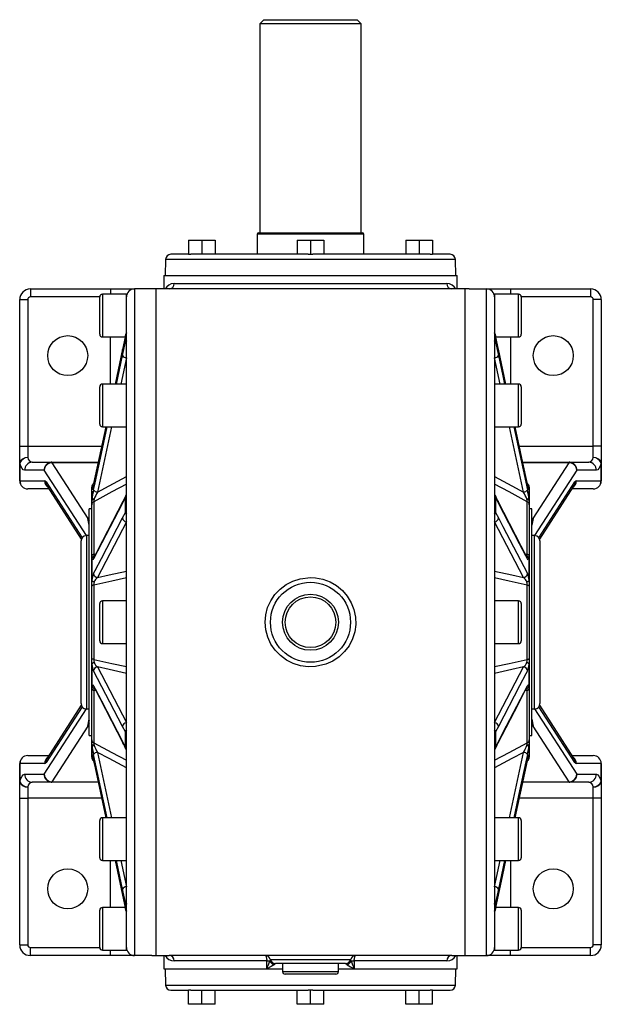
# Model space of a CAD drawing. Extents: x -585 to 909, y -585 to 585.
# Drawn here: x -109 to 109, y 215 to 585 of the extents above; entities that cross this region are included whole.
import ezdxf

# ---------------------------------------------------------------- set-up
doc = ezdxf.new("R2010")
doc.units = 0
doc.linetypes.add('SLD-PLNÁ', pattern=[0])
doc.layers.add('VIDITELNE', color=2, linetype='SLD-PLNÁ')

msp = doc.modelspace()

# ---------------------------------------------------------------- linework, layer by layer
at = {"layer": 'VIDITELNE', "color": 2, "linetype": 'SLD-PLNÁ'}
for p, q in [((-17.5, 584.65), (-19, 583.15)), ((-17.5, 584.65), (17.5, 584.65)), ((19, 583.15), (17.5, 584.65)), ((-19, 583.15), (-19, 504.65)), ((19, 583.15), (-19, 583.15)), ((19, 504.65), (19, 583.15)), ((-20, 504.15), (-20, 496.65)), ((20, 504.15), (-20, 504.15)), ((-19.5, 504.65), (19.5, 504.65)), ((20, 496.65), (20, 504.15)), ((-45.7, 501.95), (-45.7, 496.65)), ((-45.7, 501.95), (-40.7, 501.95)), ((-40.7, 501.95), (-40.7, 496.65)), ((-40.7, 501.95), (-35.7, 501.95)), ((-35.7, 501.95), (-35.7, 496.65)), ((-5, 501.95), (-5, 496.65)), ((-5, 501.95), (0, 501.95)), ((0, 501.95), (0, 496.65)), ((0, 501.95), (5, 501.95)), ((5, 501.95), (5, 496.65)), ((35.7, 501.95), (35.7, 496.65)), ((35.7, 501.95), (40.7, 501.95)), ((40.7, 501.95), (40.7, 496.65)), ((40.7, 501.95), (45.7, 501.95)), ((45.7, 501.95), (45.7, 496.65)), ((-45.7, 496.65), (-52.29, 496.65)), ((-45.7, 496.65), (-44.85, 496.65)), ((-0.85, 496.65), (-44.85, 496.65)), ((-0.85, 496.65), (0, 496.65)), ((0, 496.65), (0.85, 496.65)), ((44.85, 496.65), (0.85, 496.65)), ((44.85, 496.65), (45.7, 496.65)), ((52.29, 496.65), (45.7, 496.65)), ((-54.29, 494.72), (-54.5, 488.65)), ((54.29, 494.72), (-54.29, 494.72)), ((54.5, 488.65), (54.29, 494.72)), ((-55, 488.65), (-55, 483.65)), ((-55, 488.65), (55, 488.65)), ((55, 483.65), (55, 488.65)), ((-51.14, 485.65), (51.14, 485.65)), ((-105, 483.65), (-105, 480.65)), ((-105, 483.65), (-75, 483.65)), ((-79, 480.65), (-105, 480.65)), ((-79, 466.65), (-79, 480.65)), ((-69, 481.65), (-78, 481.65)), ((-78, 481.65), (-78, 465.65)), ((-75, 483.65), (-66, 483.65)), ((-75, 483.65), (-75, 481.65)), ((-69, 480.58), (-69, 481.65)), ((-69, 447.69), (-69, 480.58)), ((-66, 483.65), (-66, 233.65)), ((-59.5, 483.65), (-66, 483.65)), ((-58, 483.65), (-59.5, 483.65)), ((-53, 483.65), (-58, 483.65)), ((-58, 483.65), (-58, 233.65)), ((53, 483.65), (-53, 483.65)), ((58, 483.65), (53, 483.65)), ((59.5, 483.65), (58, 483.65)), ((58, 233.65), (58, 483.65)), ((59.5, 483.65), (66, 483.65)), ((66, 233.65), (66, 483.65)), ((66, 483.65), (75, 483.65)), ((78, 481.65), (69, 481.65)), ((69, 481.65), (69, 480.58)), ((69, 480.58), (69, 447.69)), ((75, 483.65), (105, 483.65)), ((75, 483.65), (75, 481.65)), ((78, 465.65), (78, 481.65)), ((79, 480.65), (79, 466.65)), ((105, 480.65), (79, 480.65)), ((105, 483.65), (105, 480.65)), ((-109, 479.65), (-106, 479.65)), ((-109, 424.65), (-109, 479.65)), ((-106, 479.65), (-106, 424.65)), ((106, 424.65), (106, 479.65)), ((109, 479.65), (106, 479.65)), ((109, 479.65), (109, 424.65)), ((-78, 465.65), (-69.49, 465.65)), ((-75, 447.97), (-75, 465.65)), ((-69.36, 466.25), (-70.47, 461.01)), ((-69.36, 466.22), (-69.36, 466.25)), ((-69.36, 463.85), (-69.36, 466.22)), ((69.36, 466.25), (69.36, 466.22)), ((70.47, 461.01), (69.36, 466.25)), ((69.36, 466.22), (69.36, 463.85)), ((69.49, 465.65), (78, 465.65)), ((75, 465.65), (75, 447.97)), ((-70.47, 458.71), (-69.36, 463.81)), ((-69.36, 463.81), (-69.36, 463.85)), ((69.36, 463.85), (69.36, 463.81)), ((69.36, 463.81), (70.47, 458.71)), ((-70.46, 461.05), (-73.27, 447.97)), ((-72.78, 447.97), (-70.47, 458.71)), ((-70.47, 461.01), (-70.47, 461.05)), ((73.27, 447.97), (70.46, 461.05)), ((73.27, 447.97), (70.47, 461.01)), ((-69, 457.87), (-71.12, 447.97)), ((71.12, 447.97), (69, 457.87)), ((-79, 432.97), (-79, 446.97)), ((-69, 447.97), (-78, 447.97)), ((-78, 447.97), (-78, 431.97)), ((-69, 442.05), (-69, 447.69)), ((78, 447.97), (69, 447.97)), ((69, 447.69), (69, 442.05)), ((78, 431.97), (78, 447.97)), ((79, 446.97), (79, 432.97)), ((-69, 362.64), (-69, 442.05)), ((69, 442.05), (69, 362.64)), ((-76.71, 431.97), (-81.29, 410.63)), ((-76.71, 431.97), (-81.29, 410.59)), ((-74.56, 431.97), (-79.82, 407.45)), ((-78, 431.97), (-69, 431.97)), ((69, 431.97), (78, 431.97)), ((79.82, 407.45), (74.56, 431.97)), ((76.21, 431.97), (81.29, 408.28)), ((-109, 418.12), (-109, 424.65)), ((-109, 424.65), (-106, 424.65)), ((-106, 424.65), (-106, 420.43)), ((-106, 424.65), (-78.28, 424.65)), ((78.28, 424.65), (106, 424.65)), ((106, 420.43), (106, 424.65)), ((109, 424.65), (106, 424.65)), ((109, 424.65), (109, 418.12)), ((-108.95, 418.12), (-109, 418.12)), ((-109, 411.65), (-109, 418.12)), ((-108.95, 418.12), (-108.95, 411.65)), ((-104.29, 418.65), (-96.92, 418.65)), ((-97.01, 418.49), (-83.5, 397.6)), ((-96.92, 418.65), (-96.92, 418.5)), ((-96.92, 418.65), (-79.57, 418.65)), ((-79.6, 418.5), (-96.92, 418.5)), ((79.57, 418.65), (96.92, 418.65)), ((96.92, 418.5), (79.6, 418.5)), ((83.5, 397.6), (97.01, 418.49)), ((96.92, 418.5), (96.92, 418.65)), ((96.92, 418.65), (104.29, 418.65)), ((108.95, 411.65), (108.95, 418.12)), ((109, 418.12), (108.95, 418.12)), ((109, 418.12), (109, 411.65)), ((-99.87, 415.65), (-107.18, 415.65)), ((-84.02, 391.15), (-99.87, 415.65)), ((99.87, 415.65), (84.02, 391.15)), ((107.18, 415.65), (99.87, 415.65)), ((-108.95, 411.65), (-109, 411.65)), ((-108.95, 411.65), (-99.65, 411.65)), ((-99.13, 411.27), (-85.6, 390.35)), ((-81.29, 410.59), (-81.29, 410.63)), ((85.6, 390.35), (99.13, 411.27)), ((99.65, 411.65), (108.95, 411.65)), ((109, 411.65), (108.95, 411.65)), ((-98.11, 408.65), (-106, 408.65)), ((-98.75, 409.64), (-85.9, 389.77)), ((-82, 408.02), (-82, 409.28)), ((-82, 407.53), (-81.96, 407.87)), ((-82, 404.23), (-82, 407.53)), ((-81.96, 407.87), (-81.96, 404.63)), ((81.96, 404.63), (81.96, 407.87)), ((81.96, 407.87), (82, 407.53)), ((82, 409.28), (82, 407.93)), ((82, 407.53), (82, 404.23)), ((85.9, 389.77), (98.75, 409.64)), ((106, 408.65), (98.11, 408.65)), ((-82, 404.23), (-81.96, 404.63)), ((-82, 402.74), (-82, 404.23)), ((-82, 383.55), (-82, 402.74)), ((-81.25, 403.87), (-81.25, 384.19)), ((-81.09, 404.81), (-81.06, 404.9)), ((-69.36, 405.66), (-70.47, 403.35)), ((-69.36, 405.58), (-69.36, 405.66)), ((-69.36, 399.85), (-69.36, 405.58)), ((69.36, 405.66), (69.36, 405.58)), ((70.47, 403.35), (69.36, 405.66)), ((69.36, 405.58), (69.36, 399.85)), ((81.15, 383.04), (70.33, 403.92)), ((81.06, 404.9), (81.09, 404.81)), ((81.25, 384.19), (81.25, 403.87)), ((81.96, 404.63), (82, 404.23)), ((82, 404.23), (82, 402.74)), ((82, 402.74), (82, 383.55)), ((-82, 401.15), (-83, 401.15)), ((-83, 316.15), (-83, 401.15)), ((-70.47, 397.79), (-69.36, 399.77)), ((-69.36, 399.77), (-69.36, 399.85)), ((69.36, 399.85), (69.36, 399.77)), ((69.36, 399.77), (70.47, 397.79)), ((83, 401.15), (82, 401.15)), ((83, 316.15), (83, 401.15)), ((-69, 396.3), (-79.82, 375.42)), ((79.82, 375.42), (69, 396.3)), ((-86, 328.15), (-86, 389.15)), ((-83, 391.15), (-84, 391.15)), ((-84, 391.15), (-84, 326.15)), ((84, 391.15), (83, 391.15)), ((84, 326.15), (84, 391.15)), ((86, 389.15), (86, 328.15)), ((-81.25, 384.19), (-80.46, 384.37)), ((80.47, 384.36), (81.25, 384.19)), ((-82, 382.2), (-82, 383.55)), ((-81.96, 382.28), (-82, 382.2)), ((-82, 374.22), (-82, 382.2)), ((-81.96, 382.28), (-81.96, 374.45)), ((-81.15, 383.04), (-81.17, 383.01)), ((-81.06, 383.43), (-81.09, 383.45)), ((81.09, 383.45), (81.06, 383.43)), ((81.96, 374.45), (81.96, 382.28)), ((81.96, 382.28), (82, 382.2)), ((82, 383.55), (82, 382.2)), ((82, 382.2), (82, 374.22)), ((-81.96, 374.45), (-82, 374.22)), ((-82, 372.22), (-82, 374.22)), ((-81.09, 373.75), (-81.06, 373.83)), ((81.06, 373.83), (81.09, 373.75)), ((81.96, 374.45), (82, 374.22)), ((82, 374.22), (82, 372.22)), ((-82, 345.08), (-82, 372.22)), ((-81.25, 372.57), (-81.25, 344.73)), ((81.25, 344.73), (81.25, 372.57)), ((82, 372.22), (82, 345.08)), ((-79, 351.65), (-79, 365.65)), ((-69, 366.65), (-78, 366.65)), ((-78, 366.65), (-78, 350.65)), ((78, 366.65), (69, 366.65)), ((78, 350.65), (78, 366.65)), ((79, 365.65), (79, 351.65)), ((-69, 354.66), (-69, 362.64)), ((69, 362.64), (69, 354.66)), ((-69, 275.25), (-69, 354.66)), ((69, 354.66), (69, 275.25)), ((-78, 350.65), (-69, 350.65)), ((69, 350.65), (78, 350.65)), ((-82, 343.08), (-82, 345.08)), ((-81.06, 343.47), (-81.09, 343.55)), ((81.09, 343.55), (81.06, 343.47)), ((82, 345.08), (82, 343.08)), ((-81.96, 342.85), (-82, 343.08)), ((-82, 335.1), (-82, 343.08)), ((-81.96, 342.85), (-81.96, 335.02)), ((-79.82, 341.88), (-69, 321)), ((69, 321), (79.82, 341.88)), ((81.96, 342.85), (82, 343.08)), ((81.96, 335.02), (81.96, 342.85)), ((82, 343.08), (82, 335.1)), ((-81.96, 335.02), (-82, 335.1)), ((-82, 333.75), (-82, 335.1)), ((-82, 314.56), (-82, 333.75)), ((-81.25, 333.11), (-81.25, 313.43)), ((-80.47, 332.94), (-81.25, 333.11)), ((-81.15, 334.26), (-70.33, 313.38)), ((-81.09, 333.85), (-81.06, 333.87)), ((81.25, 333.11), (80.46, 332.93)), ((81.06, 333.87), (81.09, 333.85)), ((81.15, 334.26), (81.17, 334.29)), ((81.25, 313.43), (81.25, 333.11)), ((81.96, 335.02), (82, 335.1)), ((82, 335.1), (82, 333.75)), ((82, 333.75), (82, 314.56)), ((-99.87, 301.65), (-84.02, 326.15)), ((-85.6, 326.95), (-99.13, 306.03)), ((-85.9, 327.53), (-98.75, 307.66)), ((-84, 326.15), (-83, 326.15)), ((83, 326.15), (84, 326.15)), ((84.02, 326.15), (99.87, 301.65)), ((99.13, 306.03), (85.6, 326.95)), ((98.75, 307.66), (85.9, 327.53)), ((-83.5, 319.7), (-97.01, 298.81)), ((-69.36, 317.53), (-70.47, 319.51)), ((70.47, 319.51), (69.36, 317.53)), ((97.01, 298.81), (83.5, 319.7)), ((-83, 316.15), (-82, 316.15)), ((-82, 313.07), (-82, 314.56)), ((-70.47, 313.95), (-69.36, 311.64)), ((-69.36, 317.45), (-69.36, 317.53)), ((-69.36, 311.72), (-69.36, 317.45)), ((69.36, 317.53), (69.36, 317.45)), ((69.36, 317.45), (69.36, 311.72)), ((69.36, 311.64), (70.47, 313.95)), ((82, 316.15), (83, 316.15)), ((82, 314.56), (82, 313.07)), ((-81.96, 312.67), (-82, 313.07)), ((-82, 309.77), (-82, 313.07)), ((-81.96, 312.67), (-81.96, 309.43)), ((-81.06, 312.4), (-81.09, 312.49)), ((-69.36, 311.64), (-69.36, 311.72)), ((69.36, 311.72), (69.36, 311.64)), ((81.09, 312.49), (81.06, 312.4)), ((82, 313.07), (81.96, 312.67)), ((81.96, 309.43), (81.96, 312.67)), ((82, 313.07), (82, 309.77)), ((-106, 308.65), (-98.11, 308.65)), ((-81.96, 309.43), (-82, 309.77)), ((-82, 308.02), (-82, 309.37)), ((-76.21, 285.33), (-81.29, 309.02)), ((-79.82, 309.85), (-74.56, 285.33)), ((74.56, 285.33), (79.82, 309.85)), ((76.71, 285.33), (81.29, 306.71)), ((76.71, 285.33), (81.29, 306.67)), ((81.29, 306.71), (81.29, 306.67)), ((82, 309.77), (81.96, 309.43)), ((82, 309.28), (82, 308.02)), ((98.11, 308.65), (106, 308.65)), ((-109, 305.65), (-108.95, 305.65)), ((-109, 299.18), (-109, 305.65)), ((-99.65, 305.65), (-108.95, 305.65)), ((-108.95, 305.65), (-108.95, 299.18)), ((108.95, 305.65), (99.65, 305.65)), ((108.95, 299.18), (108.95, 305.65)), ((108.95, 305.65), (109, 305.65)), ((109, 305.65), (109, 299.18)), ((-109, 292.65), (-109, 299.18)), ((-109, 299.18), (-108.95, 299.18)), ((-107.18, 301.65), (-99.87, 301.65)), ((99.87, 301.65), (107.18, 301.65)), ((108.95, 299.18), (109, 299.18)), ((109, 299.18), (109, 292.65)), ((-106, 296.87), (-106, 292.65)), ((-96.92, 298.65), (-104.29, 298.65)), ((-96.92, 298.8), (-96.92, 298.65)), ((-96.92, 298.8), (-79.6, 298.8)), ((-79.57, 298.65), (-96.92, 298.65)), ((96.92, 298.65), (79.57, 298.65)), ((79.6, 298.8), (96.92, 298.8)), ((96.92, 298.65), (96.92, 298.8)), ((104.29, 298.65), (96.92, 298.65)), ((106, 292.65), (106, 296.87)), ((-109, 292.65), (-106, 292.65)), ((-109, 237.65), (-109, 292.65)), ((-106, 292.65), (-106, 237.65)), ((-78.28, 292.65), (-106, 292.65)), ((106, 292.65), (78.28, 292.65)), ((109, 292.65), (106, 292.65)), ((106, 237.65), (106, 292.65)), ((109, 292.65), (109, 237.65)), ((-69, 285.33), (-78, 285.33)), ((-78, 285.33), (-78, 269.33)), ((78, 285.33), (69, 285.33)), ((78, 269.33), (78, 285.33)), ((-79, 270.33), (-79, 284.33)), ((79, 284.33), (79, 270.33)), ((-69, 269.61), (-69, 275.25)), ((69, 275.25), (69, 269.61)), ((-69, 236.72), (-69, 269.61)), ((69, 269.61), (69, 236.72)), ((-78, 269.33), (-69, 269.33)), ((-75, 251.65), (-75, 269.33)), ((-73.27, 269.33), (-70.46, 256.25)), ((-73.27, 269.33), (-70.47, 256.29)), ((-71.12, 269.33), (-69, 259.43)), ((69, 269.33), (78, 269.33)), ((69, 259.43), (71.12, 269.33)), ((70.46, 256.25), (73.27, 269.33)), ((72.78, 269.33), (70.47, 258.59)), ((75, 269.33), (75, 251.65)), ((-69.36, 253.49), (-70.47, 258.59)), ((70.47, 258.59), (69.36, 253.49)), ((-70.47, 256.29), (-69.36, 251.05)), ((69.36, 251.05), (70.47, 256.29)), ((70.47, 256.29), (70.47, 256.25)), ((-69.49, 251.65), (-78, 251.65)), ((-78, 251.65), (-78, 235.65)), ((-69.36, 253.45), (-69.36, 253.49)), ((-69.36, 251.08), (-69.36, 253.45)), ((69.36, 253.49), (69.36, 253.45)), ((69.36, 253.45), (69.36, 251.08)), ((78, 251.65), (69.49, 251.65)), ((78, 235.65), (78, 251.65)), ((-79, 236.65), (-79, 250.65)), ((-69.36, 251.05), (-69.36, 251.08)), ((69.36, 251.08), (69.36, 251.05)), ((79, 250.65), (79, 236.65)), ((-109, 237.65), (-106, 237.65)), ((-105, 233.65), (-105, 236.65)), ((-105, 236.65), (-79, 236.65)), ((-69, 235.65), (-69, 236.72)), ((69, 236.72), (69, 235.65)), ((79, 236.65), (105, 236.65)), ((105, 233.65), (105, 236.65)), ((109, 237.65), (106, 237.65)), ((-75, 233.65), (-105, 233.65)), ((-78, 235.65), (-69, 235.65)), ((-75, 233.65), (-75, 235.65)), ((-66, 233.65), (-75, 233.65)), ((-59.5, 233.65), (-66, 233.65)), ((-59.5, 233.65), (-58, 233.65)), ((-58, 233.65), (-53, 233.65)), ((-55, 233.65), (-55, 228.65)), ((53, 233.65), (-53, 233.65)), ((53, 233.65), (58, 233.65)), ((55, 228.65), (55, 233.65)), ((58, 233.65), (59.5, 233.65)), ((59.5, 233.65), (66, 233.65)), ((75, 233.65), (66, 233.65)), ((69, 235.65), (78, 235.65)), ((75, 233.65), (75, 235.65)), ((105, 233.65), (75, 233.65)), ((-16.4, 231.65), (-51.14, 231.65)), ((-16.4, 228.65), (-16.4, 231.65)), ((-16.4, 231.65), (-15.2, 231.65)), ((-15.06, 232.15), (15.06, 232.15)), ((13.13, 230.65), (-13.13, 230.65)), ((-10.5, 230.65), (-10.5, 227.65)), ((10.5, 227.65), (10.5, 230.65)), ((15.2, 231.65), (16.4, 231.65)), ((16.4, 231.65), (16.4, 228.65)), ((51.14, 231.65), (16.4, 231.65)), ((-55, 228.65), (-16.4, 228.65)), ((-54.5, 228.65), (-54.29, 222.58)), ((-16.4, 228.65), (-10.5, 228.65)), ((-10.5, 227.65), (10.5, 227.65)), ((9.5, 226.65), (-9.5, 226.65)), ((10.5, 228.65), (16.4, 228.65)), ((16.4, 228.65), (55, 228.65)), ((54.29, 222.58), (54.5, 228.65)), ((-54.29, 222.58), (54.29, 222.58)), ((-52.29, 220.65), (-45.7, 220.65)), ((-45.7, 215.35), (-45.7, 220.65)), ((-44.85, 220.65), (-45.7, 220.65)), ((-44.85, 220.65), (-0.85, 220.65)), ((-40.7, 215.35), (-40.7, 220.65)), ((-35.7, 215.35), (-35.7, 220.65)), ((-5, 215.35), (-5, 220.65)), ((0, 220.65), (-0.85, 220.65)), ((0, 215.35), (0, 220.65)), ((0.85, 220.65), (0, 220.65)), ((0.85, 220.65), (44.85, 220.65)), ((5, 215.35), (5, 220.65)), ((35.7, 215.35), (35.7, 220.65)), ((40.7, 215.35), (40.7, 220.65)), ((45.7, 220.65), (44.85, 220.65)), ((45.7, 220.65), (52.29, 220.65)), ((45.7, 215.35), (45.7, 220.65)), ((-40.7, 215.35), (-45.7, 215.35)), ((-35.7, 215.35), (-40.7, 215.35)), ((0, 215.35), (-5, 215.35)), ((5, 215.35), (0, 215.35)), ((40.7, 215.35), (35.7, 215.35)), ((45.7, 215.35), (40.7, 215.35))]:
    msp.add_line(p, q, dxfattribs=at)
for points in [[(-68.87, 464.15), (-69.24, 463.98), (-69.36, 463.81), (-69.36, 463.81)], [(69.36, 463.81), (69.36, 463.81), (69.22, 463.99), (68.87, 464.15)], [(-70.47, 461.01), (-72.12, 453.34), (-73.27, 447.97)], [(70.47, 458.71), (72.12, 451.04), (72.78, 447.97)], [(-81.29, 408.28), (-80.71, 411), (-78.38, 421.88), (-76.21, 431.97)], [(81.29, 410.63), (80.73, 413.25), (76.71, 431.97)], [(81.29, 410.59), (80.71, 413.31), (78.38, 424.18), (76.71, 431.97)], [(-107.18, 415.65), (-107.67, 415.83), (-108.13, 416.37), (-108.55, 417.24), (-108.92, 418.41)], [(108.92, 418.41), (108.55, 417.24), (108.13, 416.37), (107.67, 415.83), (107.18, 415.65)], [(-69, 410.43), (-74.42, 407.53), (-81.25, 403.87)], [(-79.82, 407.45), (-75.42, 409.81), (-69, 413.26)], [(69, 413.26), (75.42, 409.81), (79.82, 407.45)], [(81.25, 403.87), (74.42, 407.53), (69, 410.43)], [(-69.17, 406.24), (-69.93, 404.63), (-70.32, 403.89)], [(-81.09, 404.81), (-81.28, 404.76), (-81.46, 404.71), (-81.62, 404.65), (-81.75, 404.57), (-81.86, 404.49), (-81.94, 404.41), (-81.98, 404.32), (-82, 404.23)], [(-70.47, 403.35), (-72.12, 400.18), (-81.29, 382.47)], [(-70.33, 403.92), (-77.94, 389.24), (-81.15, 383.04)], [(81.29, 382.47), (80.71, 383.6), (78.38, 388.1), (70.47, 403.35)], [(82, 404.23), (81.98, 404.32), (81.94, 404.41), (81.86, 404.49), (81.75, 404.57), (81.62, 404.65), (81.46, 404.71), (81.28, 404.76), (81.09, 404.81)], [(-83.5, 397.6), (-83.49, 397.58), (-83, 396.64)], [(-81.29, 376.9), (-80.71, 378.03), (-78.38, 382.53), (-70.47, 397.79)], [(70.47, 397.79), (72.12, 394.62), (81.29, 376.9)], [(83, 396.64), (83.49, 397.58), (83.5, 397.6)], [(83, 395.55), (83.45, 397.4), (83.49, 397.58), (83.5, 397.6)], [(-81.29, 382.47), (-81.44, 382.24), (-81.78, 382.04), (-81.96, 382.28)], [(81.17, 383), (81.18, 383), (81.15, 383.06)], [(81.96, 382.28), (81.9, 382.16), (81.63, 382.06), (81.29, 382.47)], [(-79.82, 375.42), (-75.42, 376.4), (-69, 377.82)], [(69, 377.82), (75.42, 376.4), (79.82, 375.42)], [(-81.09, 373.75), (-81.28, 373.78), (-81.46, 373.83), (-81.62, 373.88), (-81.75, 373.94), (-81.86, 374), (-81.94, 374.07), (-81.98, 374.15), (-82, 374.22)], [(-69, 375.27), (-74.42, 374.07), (-81.25, 372.57)], [(0, 375.38), (1.87, 375.28), (4.61, 374.75), (7.31, 373.76), (9.73, 372.37), (11.95, 370.55), (13.78, 368.45), (15.28, 365.99), (16.3, 363.4), (16.89, 360.58), (16.98, 357.82), (16.59, 355), (15.76, 352.37), (14.46, 349.85), (12.78, 347.62), (10.7, 345.65), (8.36, 344.08), (5.71, 342.89), (1.88, 342.02), (-0.92, 341.94), (-3.78, 342.34), (-6.45, 343.17), (-9.01, 344.46), (-11.26, 346.12), (-13.26, 348.18), (-14.84, 350.48), (-16.04, 353.1), (-16.75, 355.79), (-17, 358.64), (-16.77, 361.39), (-16.06, 364.14), (-14.92, 366.67), (-13.34, 369.03), (-11.41, 371.05), (-9.1, 372.78), (-6.59, 374.07), (-3.82, 374.95), (0, 375.38)], [(81.25, 372.57), (74.42, 374.07), (69, 375.27)], [(82, 374.22), (81.98, 374.15), (81.94, 374.07), (81.86, 374), (81.75, 373.94), (81.62, 373.88), (81.46, 373.83), (81.28, 373.78), (81.09, 373.75)], [(-81.25, 372.57), (-81.41, 372.54), (-81.56, 372.5), (-81.69, 372.46), (-81.8, 372.42), (-81.89, 372.37), (-81.95, 372.32), (-81.99, 372.27), (-82, 372.22)], [(81.25, 372.57), (81.41, 372.54), (81.56, 372.5), (81.69, 372.46), (81.8, 372.42), (81.89, 372.37), (81.95, 372.32), (81.99, 372.27), (82, 372.22)], [(-81.25, 344.73), (-81.41, 344.76), (-81.56, 344.8), (-81.69, 344.84), (-81.8, 344.88), (-81.89, 344.93), (-81.95, 344.98), (-81.99, 345.03), (-82, 345.08)], [(-82, 343.08), (-81.98, 343.15), (-81.94, 343.23), (-81.86, 343.3), (-81.75, 343.36), (-81.62, 343.42), (-81.46, 343.47), (-81.28, 343.52), (-81.09, 343.55)], [(-81.25, 344.73), (-74.42, 343.23), (-69, 342.03)], [(69, 342.03), (74.42, 343.23), (81.25, 344.73)], [(81.09, 343.55), (81.28, 343.52), (81.46, 343.47), (81.62, 343.42), (81.75, 343.36), (81.86, 343.3), (81.94, 343.23), (81.98, 343.15), (82, 343.08)], [(81.25, 344.73), (81.41, 344.76), (81.56, 344.8), (81.69, 344.84), (81.8, 344.88), (81.89, 344.93), (81.95, 344.98), (81.99, 345.03), (82, 345.08)], [(-70.47, 319.51), (-72.12, 322.68), (-81.29, 340.4)], [(-69, 339.48), (-75.42, 340.9), (-79.82, 341.88)], [(79.82, 341.88), (75.42, 340.9), (69, 339.48)], [(81.29, 340.4), (80.71, 339.27), (78.38, 334.77), (70.47, 319.51)], [(-81.96, 335.02), (-81.9, 335.14), (-81.63, 335.24), (-81.29, 334.83)], [(-81.29, 334.83), (-80.71, 333.7), (-78.38, 329.2), (-70.47, 313.95)], [(-81.17, 334.3), (-81.18, 334.3), (-81.15, 334.24)], [(70.33, 313.38), (77.94, 328.06), (81.15, 334.26)], [(70.47, 313.95), (72.12, 317.12), (81.29, 334.83)], [(81.29, 334.83), (81.44, 335.06), (81.78, 335.26), (81.96, 335.02)], [(-83, 321.75), (-83.45, 319.9), (-83.49, 319.72), (-83.5, 319.7)], [(-83, 320.66), (-83.49, 319.72), (-83.5, 319.7)], [(83.5, 319.7), (83.49, 319.72), (83, 320.66)], [(-82, 313.07), (-81.98, 312.98), (-81.94, 312.89), (-81.86, 312.81), (-81.75, 312.73), (-81.62, 312.65), (-81.46, 312.59), (-81.28, 312.54), (-81.09, 312.49)], [(-81.25, 313.43), (-74.42, 309.77), (-69, 306.87)], [(69, 306.87), (74.42, 309.77), (81.25, 313.43)], [(69.17, 311.06), (69.93, 312.67), (70.32, 313.41)], [(81.09, 312.49), (81.28, 312.54), (81.46, 312.59), (81.62, 312.65), (81.75, 312.73), (81.86, 312.81), (81.94, 312.89), (81.98, 312.98), (82, 313.07)], [(-81.29, 306.71), (-80.71, 303.99), (-78.38, 293.12), (-76.71, 285.33)], [(-81.29, 306.67), (-80.73, 304.05), (-76.71, 285.33)], [(-69, 304.04), (-75.42, 307.49), (-79.82, 309.85)], [(79.82, 309.85), (75.42, 307.49), (69, 304.04)], [(81.29, 309.02), (80.71, 306.3), (78.38, 295.42), (76.21, 285.33)], [(-108.92, 298.89), (-108.55, 300.06), (-108.13, 300.93), (-107.67, 301.47), (-107.18, 301.65)], [(107.18, 301.65), (107.67, 301.47), (108.13, 300.93), (108.55, 300.06), (108.92, 298.89)], [(-70.47, 258.59), (-72.12, 266.26), (-72.78, 269.33)], [(70.47, 256.29), (72.12, 263.96), (73.27, 269.33)], [(-69.36, 253.49), (-69.36, 253.49), (-69.22, 253.31), (-68.87, 253.15)], [(68.87, 253.15), (69.24, 253.32), (69.36, 253.49), (69.36, 253.49)], [(-17, 233.65), (-16.88, 233.61), (-16.77, 233.5), (-16.67, 233.31), (-16.58, 233.06), (-16.5, 232.76), (-16.45, 232.42), (-16.41, 232.04), (-16.4, 231.65)], [(16.4, 231.65), (16.41, 232.04), (16.45, 232.42), (16.5, 232.76), (16.58, 233.06), (16.67, 233.31), (16.77, 233.5), (16.88, 233.61), (17, 233.65)], [(-13.72, 230.15), (-14.7, 229.57), (-16.39, 228.66), (-16.4, 228.65)], [(-15.2, 231.65), (-15.09, 231.86), (-15.05, 232.08)], [(13.72, 230.15), (13.33, 230.44), (13.22, 230.58)], [(15.05, 232.08), (15.06, 231.94), (15.2, 231.65)]]:
    msp.add_lwpolyline(points, dxfattribs=at)
for centre, radius in [((-91, 458.65), 7.5), ((91, 458.65), 7.5), ((0, 358.65), 15), ((0, 358.65), 10.5), ((0, 358.65), 9.5), ((-91, 258.65), 7.5), ((91, 258.65), 7.5)]:
    msp.add_circle(centre, radius, dxfattribs=at)
for centre, radius, start, end in [((-19.5, 504.15), 0.5, 90, 180), ((19.5, 504.15), 0.5, 0, 90), ((-52.29, 494.65), 2, 90, 178), ((52.29, 494.65), 2, 2, 90), ((-51.26, 482.1), 3.55, 88.1213, 154.1631), ((-53.07, 485.58), 1.93, 272.1583, 2.0068), ((53.07, 485.58), 1.93, 177.9932, 267.8417), ((51.26, 482.11), 3.54, 25.8025, 91.8911), ((-105, 479.65), 4, 90, 180), ((-105, 479.65), 1, 90, 180), ((-78, 480.65), 1, 90, 180), ((-66, 480.65), 3, 90, 180), ((66, 480.65), 3, 0, 90), ((78, 480.65), 1, 0, 90), ((105, 479.65), 4, 0, 90), ((105, 479.65), 1, 0, 90), ((-78, 466.65), 1, 180, 270), ((-67.17, 465.94), 2.21, 140.4088, 171.844), ((-67.59, 465.84), 1.81, 141.2225, 167.8582), ((67.16, 465.94), 2.22, 8.199, 39.5482), ((67.59, 465.84), 1.81, 12.1418, 38.7775), ((78, 466.65), 1, 270, 0), ((-67.65, 463.47), 1.75, 140.5385, 167.5429), ((67.65, 463.47), 1.75, 12.4571, 39.4615), ((-68.99, 459.6), 1.73, 210.9693, 269.5469), ((68.99, 459.6), 1.73, 270.4531, 329.0307), ((-78, 446.97), 1, 90, 180), ((78, 446.97), 1, 0, 90), ((-78, 432.97), 1, 180, 270), ((78, 432.97), 1, 270, 360), ((-106.97, 418.16), 2.03, 167.0683, 180.9687), ((-106.11, 417.3), 3.13, 88.0192, 155.2363), ((-108.15, 418.61), 0.795, 180.1971, 194.564), ((-107.64, 418.16), 1.31, 168.5637, 181.3932), ((-105.87, 417.11), 3.33, 92.2955, 156.8136), ((-104.23, 415.7), 2.95, 91.0102, 180.9758), ((-103.74, 420.89), 2.31, 191.6527, 256.2274), ((-96.84, 415.63), 3.02, 96.8801, 179.7067), ((-96.7, 415.32), 3.19, 95.732, 174.0894), ((-96.92, 415.81), 2.84, 89.9684, 95.8415), ((-97.26, 418.37), 0.272, 27.3265, 79.3564), ((-96.92, 417.52), 0.975, 89.9087, 95.7577), ((96.92, 415.81), 2.84, 84.1585, 90.0316), ((96.92, 417.52), 0.975, 84.2423, 90.0913), ((97.26, 418.37), 0.272, 100.6436, 152.6735), ((96.7, 415.32), 3.19, 5.9106, 84.268), ((96.84, 415.63), 3.02, 0.2933, 83.1199), ((103.74, 420.89), 2.31, 283.7726, 348.3473), ((104.23, 415.7), 2.95, 359.0242, 88.9898), ((105.81, 417.03), 3.41, 24.0601, 86.8308), ((106.16, 417.38), 3.05, 23.7489, 92.9956), ((108.15, 418.61), 0.795, 345.436, 359.8029), ((107.77, 418.17), 1.18, 357.9212, 12.1218), ((107.09, 418.17), 1.91, 358.6119, 13.3511), ((-106, 411.65), 3, 180, 270), ((-105.97, 411.62), 2.97, 179.512, 269.5035), ((-99.75, 410.98), 0.677, 25.2737, 81.5495), ((-96.61, 411.63), 3.03, 179.7, 231.0998), ((-96.64, 410.99), 2.51, 173.613, 212.566), ((-80.5, 409.28), 1.5, 120, 180), ((-117.89, 418.12), 37.36, 344.0806, 348.3822), ((80.5, 409.28), 1.5, 0, 60), ((111.48, 416.55), 30.77, 191.157, 196.3802), ((96.61, 411.64), 3.04, 308.9451, 0.2551), ((96.64, 410.99), 2.51, 327.434, 6.387), ((99.75, 410.98), 0.677, 98.4505, 154.7263), ((105.97, 411.62), 2.97, 270.4965, 0.488), ((106, 411.65), 3, 270, 0), ((-26.98, 396.49), 55.58, 167.7443, 171.5787), ((-79.81, 409.19), 1.74, 211.2954, 269.4181), ((-57.82, 395.18), 25.2, 150.8643, 157.3121), ((-67.35, 405.44), 2.03, 156.1507, 173.7414), ((88.91, 414.39), 21.35, 202.3857, 209.4717), ((67.48, 405.45), 1.89, 6.3495, 25.4913), ((79.81, 409.19), 1.74, 270.5819, 328.7046), ((56.31, 394.45), 26.87, 22.8892, 28.9345), ((24.45, 396.02), 58.15, 8.5061, 12.1709), ((-80.71, 402.7), 1.29, 114.6549, 178.251), ((-81.23, 403.84), 1.07, 80.8388, 132.8155), ((-72.76, 402.9), 8.54, 167.1056, 173.4837), ((-69.22, 403.35), 1.25, 153.7033, 179.8662), ((-68.65, 405.17), 0.822, 115.3043, 149.6958), ((68.65, 405.17), 0.822, 30.3042, 64.6957), ((69.22, 403.35), 1.25, 0.1347, 26.1003), ((81.23, 403.84), 1.07, 47.1845, 99.1612), ((73.25, 402.98), 8.05, 6.3195, 13.0911), ((80.71, 402.7), 1.29, 1.749, 65.3451), ((-68.71, 399.41), 0.79, 111.8823, 145.748), ((-68.17, 400.21), 1.27, 200.4063, 236.2374), ((68.16, 400.22), 1.28, 303.8468, 339.5096), ((68.71, 399.41), 0.79, 34.252, 68.1177), ((-139, 383.21), 57.33, 12.3846, 14.5318), ((-187.47, 376.13), 106.17, 10.2496, 11.669), ((-68.91, 397.87), 1.57, 182.6951, 266.5767), ((68.91, 397.87), 1.57, 273.4233, 357.3049), ((187.47, 376.13), 106.17, 168.331, 169.7504), ((-84, 389.15), 2, 90, 180), ((84, 389.15), 2, 0, 90), ((-81.17, 383.33), 0.861, 95.5255, 165.3211), ((-79.58, 384.17), 1.67, 179.3371, 205.2934), ((79.65, 384.15), 1.6, 334.115, 1.2544), ((81.17, 383.33), 0.861, 14.6789, 84.4745), ((-80.63, 382.17), 1.37, 109.4749, 178.4769), ((-80.47, 382.03), 1.52, 113.1375, 170.6273), ((-80.04, 382.46), 1.25, 152.6496, 179.5407), ((80.47, 382.03), 1.52, 9.3727, 66.8625), ((80.63, 382.17), 1.37, 1.5231, 70.5251), ((80.04, 382.46), 1.25, 0.4595, 27.3048), ((-72.58, 373.21), 9.46, 157.0507, 172.4763), ((-79.73, 376.98), 1.57, 182.9935, 266.5673), ((79.73, 376.98), 1.57, 273.4327, 357.0065), ((73.74, 373.53), 8.28, 6.4114, 24.0615), ((-80.83, 375.13), 1.32, 210.9968, 259.9953), ((-74.45, 372.25), 6.8, 167.2496, 177.3034), ((-77.05, 371.98), 4.42, 128.8597, 155.194), ((77.17, 372.07), 4.27, 24.3465, 51.5997), ((80.83, 375.13), 1.32, 280.0047, 329.0032), ((74.47, 372.25), 6.79, 2.6871, 12.7599), ((-78, 365.65), 1, 90, 180), ((78, 365.65), 1, 0, 90), ((-78, 351.65), 1, 180, 270), ((78, 351.65), 1, 270, 360), ((-80.83, 342.17), 1.32, 100.0047, 149.0032), ((-74.47, 345.05), 6.79, 182.6871, 192.7599), ((-77.17, 345.23), 4.27, 204.3465, 231.5997), ((77.05, 345.32), 4.42, 308.8597, 335.194), ((80.83, 342.17), 1.32, 30.9968, 79.9953), ((74.45, 345.05), 6.8, 347.2496, 357.3034), ((-73.74, 343.77), 8.28, 186.4114, 204.0615), ((-79.73, 340.32), 1.57, 93.4327, 177.0065), ((79.73, 340.32), 1.57, 2.9935, 86.5673), ((72.58, 344.09), 9.46, 337.0507, 352.4763), ((-80.63, 335.13), 1.37, 181.5231, 250.5251), ((-81.17, 333.97), 0.861, 194.6789, 264.4745), ((-80.47, 335.27), 1.52, 189.3727, 246.8625), ((-80.04, 334.84), 1.25, 180.4595, 207.3048), ((-79.65, 333.15), 1.6, 154.115, 181.2544), ((80.47, 335.27), 1.52, 293.1375, 350.6273), ((80.63, 335.13), 1.37, 289.4749, 358.4769), ((79.58, 333.13), 1.67, 359.3371, 25.2934), ((80.04, 334.84), 1.25, 332.6496, 359.5407), ((81.17, 333.97), 0.861, 275.5255, 345.3211), ((-84, 328.15), 2, 180, 270), ((84, 328.15), 2, 270, 0), ((-187.47, 341.17), 106.17, 348.331, 349.7504), ((187.47, 341.17), 106.17, 190.2496, 191.669), ((139, 334.09), 57.33, 192.3846, 194.5318), ((-68.91, 319.43), 1.57, 93.4233, 177.3049), ((-68.16, 317.08), 1.28, 123.8468, 159.5096), ((68.17, 317.09), 1.27, 20.4063, 56.2374), ((68.91, 319.43), 1.57, 2.6951, 86.5767), ((-80.71, 314.6), 1.29, 181.749, 245.3451), ((-69.22, 313.95), 1.25, 180.1347, 206.1003), ((-68.71, 317.89), 0.79, 214.252, 248.1177), ((68.71, 317.89), 0.79, 291.8823, 325.748), ((69.22, 313.95), 1.25, 333.7033, 359.8662), ((80.71, 314.6), 1.29, 294.6549, 358.251), ((-24.45, 321.28), 58.15, 188.5061, 192.1709), ((-81.23, 313.46), 1.07, 227.1845, 279.1612), ((-73.25, 314.32), 8.05, 186.3195, 193.0911), ((-56.31, 322.85), 26.87, 202.8892, 208.9345), ((-88.91, 302.91), 21.35, 22.3857, 29.4717), ((-68.65, 312.13), 0.822, 210.3042, 244.6957), ((-67.48, 311.85), 1.89, 186.3495, 205.4913), ((68.65, 312.13), 0.822, 295.3043, 329.6958), ((67.35, 311.86), 2.03, 336.1507, 353.7414), ((57.82, 322.12), 25.2, 330.8643, 337.3121), ((81.23, 313.46), 1.07, 260.8388, 312.8155), ((72.76, 314.4), 8.54, 347.1056, 353.4837), ((26.98, 320.81), 55.58, 347.7443, 351.5787), ((-106, 305.65), 3, 90, 180), ((-105.97, 305.68), 2.97, 90.4965, 180.488), ((-96.61, 305.66), 3.04, 128.9451, 180.2551), ((-96.64, 306.31), 2.51, 147.434, 186.387), ((-80.5, 308.02), 1.5, 180, 240), ((-111.48, 300.75), 30.77, 11.157, 16.3802), ((-79.81, 308.11), 1.74, 90.5819, 148.7046), ((79.81, 308.11), 1.74, 31.2954, 89.4181), ((80.5, 308.02), 1.5, 300, 360), ((117.89, 299.18), 37.36, 164.0806, 168.3822), ((96.61, 305.67), 3.03, 359.7, 51.0998), ((96.64, 306.31), 2.51, 353.613, 32.566), ((105.98, 305.68), 2.97, 359.4917, 89.5237), ((106, 305.65), 3, 0, 90), ((-99.75, 306.32), 0.677, 278.4505, 334.7263), ((99.75, 306.32), 0.677, 205.2737, 261.5495), ((-107.09, 299.13), 1.91, 178.6119, 193.3511), ((-107.77, 299.13), 1.18, 177.9212, 192.1218), ((-104.23, 301.6), 2.95, 179.0242, 268.9898), ((-96.7, 301.98), 3.19, 185.9106, 264.268), ((-96.84, 301.67), 3.02, 180.2933, 263.1199), ((96.7, 301.98), 3.19, 275.732, 354.0894), ((96.84, 301.67), 3.02, 276.8801, 359.7067), ((104.23, 301.6), 2.95, 271.0102, 0.9758), ((107.64, 299.14), 1.31, 348.5637, 1.3932), ((106.97, 299.14), 2.03, 347.0683, 0.9687), ((-108.15, 298.69), 0.795, 165.436, 179.8029), ((-106.16, 299.92), 3.05, 203.7489, 272.9956), ((-105.81, 300.27), 3.41, 204.0601, 266.8308), ((-103.74, 296.41), 2.31, 103.7726, 168.3473), ((-97.26, 298.93), 0.272, 280.6436, 332.6735), ((-96.92, 301.49), 2.84, 264.1585, 270.0316), ((-96.92, 299.78), 0.975, 264.2423, 270.0913), ((96.92, 299.78), 0.975, 269.9087, 275.7577), ((96.92, 301.49), 2.84, 269.9684, 275.8415), ((97.26, 298.93), 0.272, 207.3265, 259.3564), ((103.74, 296.41), 2.31, 11.6527, 76.2274), ((105.87, 300.19), 3.33, 272.2955, 336.8136), ((106.11, 300), 3.13, 268.0192, 335.2363), ((108.15, 298.69), 0.795, 0.1971, 14.564), ((-78, 284.33), 1, 90, 180), ((78, 284.33), 1, 0, 90), ((-78, 270.33), 1, 180, 270), ((78, 270.33), 1, 270, 360), ((-68.99, 257.7), 1.73, 90.4531, 149.0307), ((68.99, 257.7), 1.73, 30.9693, 89.5469), ((-78, 250.65), 1, 90, 180), ((-67.65, 253.83), 1.75, 192.4571, 219.4615), ((67.65, 253.83), 1.75, 320.5385, 347.5429), ((78, 250.65), 1, 0, 90), ((-67.59, 251.46), 1.81, 192.1418, 218.7775), ((-67.16, 251.36), 2.22, 188.199, 219.5482), ((67.17, 251.36), 2.21, 320.4088, 351.844), ((67.59, 251.46), 1.81, 321.2225, 347.8582), ((-105, 237.65), 4, 180, 270), ((-105, 237.65), 1, 180, 270), ((-78, 236.65), 1, 180, 270), ((-66, 236.65), 3, 180, 270), ((66, 236.65), 3, 270, 0), ((78, 236.65), 1, 270, 360), ((105, 237.65), 4, 270, 0), ((105, 237.65), 1, 270, 0), ((-51.26, 235.19), 3.54, 205.8025, 271.8911), ((-53.07, 231.72), 1.93, 357.9932, 87.8417), ((-17, 231.65), 2, 14.4775, 90), ((17, 231.65), 2, 90, 165.5225), ((53.07, 231.72), 1.93, 92.1583, 182.0068), ((51.26, 235.2), 3.55, 268.1213, 334.1631), ((-44.23, 241.59), 30.69, 335.0561, 341.0968), ((-12.89, 232.44), 2.43, 198.943, 250.2096), ((-13.13, 232.65), 2, 194.4775, 270), ((-13.16, 232.52), 1.94, 193.1345, 268.2222), ((-14.45, 231.51), 1.55, 298.2925, 322.9866), ((13.13, 232.65), 2, 270, 345.5225), ((13.16, 232.52), 1.94, 271.7778, 346.8655), ((12.89, 232.44), 2.43, 289.7904, 341.057), ((39.43, 273.04), 50.01, 239.0509, 242.5758), ((44.23, 241.59), 30.69, 198.9032, 204.9439), ((-9.5, 227.65), 1, 180, 270), ((9.5, 227.65), 1, 270, 0), ((-52.29, 222.65), 2, 182, 270), ((52.29, 222.65), 2, 270, 358)]:
    msp.add_arc(centre, radius, start, end, dxfattribs=at)

doc.saveas('drawing.dxf')
